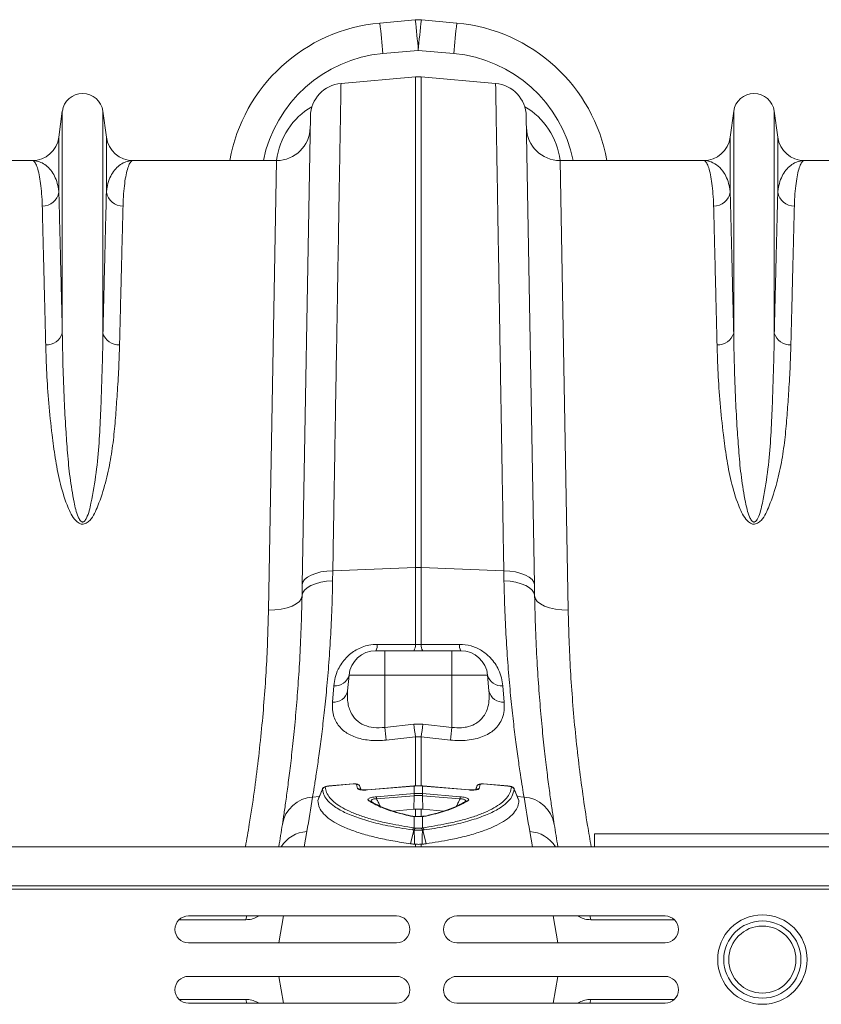
# Model space of a CAD drawing. Units: millimetres. Extents: x 0 to 8400, y 0 to 5940.
# Drawn here: x 4860 to 5098, y 4944 to 5237 of the extents above; entities that cross this region are included whole.
import ezdxf

# ---------------------------------------------------------------- set-up
doc = ezdxf.new("R2010")
doc.units = ezdxf.units.MM
doc.layers.add('ACO_DRAINAGE', color=7, linetype='Continuous')

# ---------------------------------------------------------------- blocks, each defined once
blk = doc.blocks.new('ACO - 32831 - PLAN')
at = {"layer": 'ACO_DRAINAGE', "linetype": 'Continuous', "lineweight": 0}
for p, q in [((699.1, 537.92), (688.52, 536.96)), ((711.48, 536.96), (700.9, 537.92)), ((689.42, 527.87), (700, 528.83)), ((700, 528.83), (710.58, 527.87)), ((676.97, 518.99), (699.13, 520.92)), ((699.13, 520.92), (699.13, 374.8)), ((700.87, 374.8), (700.87, 520.92)), ((723.03, 518.99), (700.87, 520.92)), ((593.95, 510.7), (592.92, 502.95)), ((593.95, 510.7), (593.95, 444.54)), ((606.05, 510.7), (606.05, 444.54)), ((607.08, 502.95), (606.05, 510.7)), ((793.95, 510.7), (792.92, 502.95)), ((793.95, 510.7), (793.95, 444.54)), ((806.05, 510.7), (806.05, 444.54)), ((807.08, 502.95), (806.05, 510.7)), ((667.84, 509.2), (665.41, 369.59)), ((734.59, 369.59), (732.16, 509.2)), ((592.92, 502.95), (592.92, 486.58)), ((607.08, 502.95), (607.08, 486.58)), ((792.92, 502.95), (792.92, 486.58)), ((807.08, 502.95), (807.08, 486.58)), ((584.99, 496), (542.21, 496)), ((657.79, 496), (615.01, 496)), ((657.79, 496), (655.35, 362.12)), ((744.65, 362.12), (742.21, 496)), ((784.99, 496), (742.21, 496)), ((825.61, 496), (815.01, 496)), ((666.94, 371.89), (668.06, 372.53)), ((668.06, 372.53), (669.43, 373.05)), ((669.43, 373.05), (671, 373.46)), ((671, 373.46), (672.72, 373.72)), ((672.72, 373.72), (674.53, 373.84)), ((674.48, 370.81), (674.53, 373.84)), ((674.53, 373.84), (699.13, 374.8)), ((699.13, 374.8), (699.13, 351.87)), ((700.87, 351.87), (700.87, 374.8)), ((725.47, 373.84), (700.87, 374.8)), ((725.47, 373.84), (725.52, 370.81)), ((727.28, 373.72), (725.47, 373.84)), ((729, 373.46), (727.28, 373.72)), ((730.57, 373.05), (729, 373.46)), ((731.94, 372.53), (730.57, 373.05)), ((733.06, 371.89), (731.94, 372.53)), ((665.41, 369.59), (665.35, 366.32)), ((665.41, 369.59), (665.59, 370.4)), ((665.59, 370.4), (666.11, 371.18)), ((666.11, 371.18), (666.94, 371.89)), ((668, 369.41), (669.37, 369.97)), ((669.37, 369.97), (670.94, 370.4)), ((670.94, 370.4), (672.66, 370.68)), ((672.66, 370.68), (674.48, 370.81)), ((727.34, 370.68), (725.52, 370.81)), ((729.06, 370.4), (727.34, 370.68)), ((730.63, 369.97), (729.06, 370.4)), ((732, 369.41), (730.63, 369.97)), ((733.89, 371.18), (733.06, 371.89)), ((734.41, 370.4), (733.89, 371.18)), ((734.59, 369.59), (734.41, 370.4)), ((734.65, 366.32), (734.59, 369.59)), ((665.35, 366.32), (665.53, 367.17)), ((665.53, 367.17), (666.05, 367.99)), ((666.05, 367.99), (666.88, 368.75)), ((666.88, 368.75), (668, 369.41)), ((733.12, 368.75), (732, 369.41)), ((733.95, 367.99), (733.12, 368.75)), ((734.47, 367.17), (733.95, 367.99)), ((734.65, 366.32), (734.47, 367.17)), ((663.64, 363.93), (662.39, 363.29)), ((664.57, 364.67), (663.64, 363.93)), ((665.14, 365.47), (664.57, 364.67)), ((665.35, 366.32), (665.14, 365.47)), ((734.65, 366.32), (734.86, 365.47)), ((734.86, 365.47), (735.43, 364.67)), ((735.43, 364.67), (736.36, 363.93)), ((736.36, 363.93), (737.61, 363.29)), ((657.29, 362.18), (655.35, 362.12)), ((659.16, 362.4), (657.29, 362.18)), ((660.88, 362.77), (659.16, 362.4)), ((662.39, 363.29), (660.88, 362.77)), ((737.61, 363.29), (739.12, 362.77)), ((739.12, 362.77), (740.84, 362.4)), ((740.84, 362.4), (742.71, 362.18)), ((742.71, 362.18), (744.65, 362.12)), ((690, 350), (687.33, 350)), ((690, 350), (690, 342.7)), ((710, 350), (690, 350)), ((700.87, 351.87), (699.13, 351.87)), ((712.67, 350), (710, 350)), ((710, 350), (710, 349.86)), ((710, 349.86), (710, 349.46)), ((710, 349.46), (710, 348.79)), ((710, 348.79), (710, 347.9)), ((710, 347.9), (710, 346.8)), ((710, 346.8), (710, 345.54)), ((710, 345.54), (710, 344.15)), ((710, 344.15), (710, 342.7)), ((678.95, 338.01), (679.36, 342.7)), ((679.36, 342.7), (690, 342.7)), ((690, 327.18), (690, 342.7)), ((690, 342.7), (710, 342.7)), ((710, 327.18), (710, 342.7)), ((710, 342.7), (720.64, 342.7)), ((721.05, 338.01), (720.64, 342.7)), ((674.82, 339.58), (674.41, 334.7)), ((725.59, 334.7), (725.18, 339.58)), ((698.69, 328.13), (690, 327.18)), ((701.31, 328.13), (698.69, 328.13)), ((710, 327.18), (701.31, 328.13)), ((690.44, 323.38), (699.13, 324.34)), ((699.13, 324.34), (700.87, 324.34)), ((699.13, 324.34), (699.13, 309.63)), ((700.87, 324.34), (709.56, 323.38)), ((700.87, 309.64), (700.87, 324.34)), ((671.44, 308.81), (670.08, 305.43)), ((673.32, 309.72), (673.15, 309.7)), ((680.59, 310.34), (673.32, 309.73)), ((680.59, 310.31), (673.32, 309.7)), ((673.32, 309.73), (673.32, 309.72)), ((673.32, 309.72), (673.32, 309.7)), ((680.59, 310.34), (680.59, 310.33)), ((680.59, 310.33), (680.59, 310.31)), ((681.89, 308.92), (681.59, 310.16)), ((682.99, 308.58), (682.61, 309.57)), ((682.98, 308.59), (682.61, 309.53)), ((698.7, 309.69), (684.86, 308.53)), ((684.87, 308.56), (684.86, 308.53)), ((698.7, 309.72), (684.87, 308.56)), ((684.87, 308.56), (684.87, 308.56)), ((698.78, 309.73), (698.7, 309.72)), ((698.7, 309.72), (698.7, 309.72)), ((698.7, 309.72), (698.7, 309.69)), ((698.78, 309.7), (698.7, 309.69)), ((698.78, 309.73), (698.78, 309.73)), ((698.78, 309.73), (698.78, 309.7)), ((698.78, 309.7), (698.78, 307.45)), ((701.3, 309.72), (701.22, 309.73)), ((701.22, 309.7), (701.22, 309.73)), ((701.22, 309.73), (701.22, 309.73)), ((701.22, 307.45), (701.22, 309.7)), ((701.3, 309.69), (701.22, 309.7)), ((715.13, 308.56), (701.3, 309.72)), ((701.3, 309.69), (701.3, 309.72)), ((701.3, 309.72), (701.3, 309.72)), ((715.14, 308.53), (701.3, 309.69)), ((715.14, 308.53), (715.13, 308.56)), ((715.13, 308.56), (715.13, 308.56)), ((717.39, 309.53), (717.02, 308.58)), ((717.39, 309.53), (717.41, 309.57)), ((718.41, 310.16), (718.11, 308.92)), ((719.41, 310.33), (719.29, 310.34)), ((726.68, 309.73), (719.41, 310.34)), ((719.41, 310.33), (719.41, 310.34)), ((719.41, 310.31), (719.41, 310.33)), ((726.68, 309.7), (719.41, 310.31)), ((726.68, 309.73), (726.68, 309.73)), ((726.68, 309.72), (726.68, 309.73)), ((726.68, 309.7), (726.68, 309.72)), ((729.92, 305.42), (728.54, 308.8)), ((668.51, 306.4), (670.55, 306.58)), ((687.53, 306.51), (698.73, 307.45)), ((698.77, 306.82), (687.57, 305.88)), ((698.77, 306.82), (698.69, 302.76)), ((698.73, 307.45), (698.78, 307.45)), ((701.22, 307.45), (701.27, 307.45)), ((701.23, 306.82), (701.31, 302.76)), ((712.43, 305.88), (701.23, 306.82)), ((701.27, 307.45), (712.47, 306.51)), ((731.49, 306.4), (729.45, 306.58)), ((692.43, 302.24), (698.69, 302.76)), ((698.69, 302.76), (699.13, 302.8)), ((699.13, 302.8), (699.13, 300.62)), ((700.87, 302.8), (701.31, 302.76)), ((700.87, 300.62), (700.87, 302.8)), ((701.31, 302.76), (707.56, 302.24)), ((698.78, 300.63), (698.85, 300.66)), ((698.78, 300.63), (698.78, 297.24)), ((698.85, 300.66), (698.9, 300.66)), ((701.22, 297.24), (701.22, 300.63)), ((698.66, 296.55), (697.71, 292.51)), ((698.78, 297.24), (699.21, 297.18)), ((699.21, 297.18), (699.35, 297.15)), ((700.65, 297.15), (700.79, 297.18)), ((700.79, 297.18), (701.22, 297.24)), ((701.34, 296.55), (702.29, 292.51)), ((666, 291.6), (666.81, 296.15)), ((733.19, 296.15), (734, 291.6)), ((752.5, 295.5), (752.5, 291.6)), ((852.5, 295.5), (752.5, 295.5)), ((0, 291.6), (1004.58, 291.6)), ((699.13, 292.35), (698.85, 292.37)), ((699.13, 292.35), (699.13, 291.6)), ((701.15, 292.37), (700.87, 292.35)), ((700.87, 291.6), (700.87, 292.35)), ((0, 280), (1004.58, 280)), ((0.03, 279), (1004.62, 279)), ((648.62, 269.87), (628.71, 269.87)), ((631.5, 271), (693.5, 271)), ((648.62, 269.87), (648.8, 270.71)), ((648.8, 270.71), (648.9, 271)), ((652.54, 271), (652.02, 270.7)), ((652.02, 270.7), (652.03, 271)), ((659.87, 271), (658.46, 263)), ((711.5, 271), (773.5, 271)), ((740.13, 271), (741.54, 263)), ((747.98, 270.7), (747.45, 271)), ((747.98, 270.7), (747.97, 271)), ((751.2, 270.71), (751.1, 271)), ((751.38, 269.87), (751.2, 270.71)), ((776.29, 269.87), (751.38, 269.87)), ((693.5, 263), (631.5, 263)), ((773.5, 263), (711.5, 263)), ((631.5, 253), (693.5, 253)), ((659.87, 245), (658.46, 253)), ((711.5, 253), (773.5, 253)), ((740.13, 245), (741.54, 253)), ((648.62, 246.13), (628.71, 246.13)), ((693.5, 245), (631.5, 245)), ((648.62, 246.13), (648.8, 245.29)), ((648.8, 245.29), (648.9, 245)), ((652.54, 245), (652.02, 245.3)), ((652.02, 245.3), (652.03, 245)), ((773.5, 245), (711.5, 245)), ((747.98, 245.3), (747.45, 245)), ((747.98, 245.3), (747.97, 245)), ((751.2, 245.29), (751.1, 245)), ((751.38, 246.13), (751.2, 245.29)), ((776.29, 246.13), (751.38, 246.13))]:
    blk.add_line(p, q, dxfattribs=at)
for radius in [13.32, 11.5, 10]:
    blk.add_circle((802.5, 258), radius, dxfattribs=at)
for centre, radius, start, end in [((693.03, 487.16), 50, 95.1754, 169.8216), ((410.2, 504.74), 280.19, 4.7349, 6.6025), ((700, 527.96), 10, 84.8246, 95.1754), ((420.77, 505.7), 280.19, 4.7349, 6.6025), ((979.23, 505.7), 280.19, 173.3975, 175.2651), ((989.8, 504.74), 280.19, 173.3975, 175.2651), ((706.97, 487.16), 50, 10.1784, 84.8246), ((693.03, 488.04), 40, 95.1754, 168.5154), ((706.97, 488.04), 40, 11.4846, 84.8246), ((700, 510.96), 10, 85, 95), ((677.84, 509.02), 10, 95, 179), ((722.16, 509.02), 10, 1, 85), ((600, 509.9), 6.1, 7.5666, 172.4334), ((800, 509.9), 6.1, 7.5666, 172.4334), ((657.79, 506), 10, 270, 359), ((742.21, 506), 10, 181, 270), ((584.99, 504), 8, 270, 352.4334), ((615.01, 504), 8, 187.5666, 270), ((784.99, 504), 8, 270, 352.4334), ((815.01, 504), 8, 187.5666, 270), ((588.06, 487.39), 4.93, 268.8609, 350.4654), ((611.94, 487.39), 4.93, 189.5346, 271.1391), ((788.06, 487.39), 4.93, 268.8609, 350.4654), ((811.94, 487.39), 4.93, 189.5346, 271.1391), ((589.36, 445.93), 4.79, 265.6077, 343.1788), ((610.64, 445.93), 4.79, 196.8212, 274.3923), ((789.36, 445.93), 4.79, 265.6077, 343.1788), ((810.64, 445.93), 4.79, 196.8212, 274.3923), ((700, 352.35), 22.47, 87.7771, 92.2229), ((687.33, 342), 8, 90, 175), ((684.52, 351.65), 3.26, 329.686, 4.4782), ((695.95, 351.63), 3.19, 329.3546, 4.4681), ((704.05, 351.63), 3.19, 175.5319, 210.6454), ((715.48, 351.65), 3.26, 175.5218, 210.314), ((712.67, 342), 8, 5, 90), ((675.29, 343.76), 4.21, 263.5626, 345.3568), ((724.71, 343.76), 4.21, 194.6432, 276.4374), ((674.78, 338.97), 4.28, 265.0299, 347.0811), ((725.22, 338.97), 4.28, 192.9189, 274.9701), ((988.27, 359.47), 300.01, 186.179, 186.9092), ((997.51, 360.6), 300.58, 186.2022, 186.9287), ((402.49, 360.6), 300.58, 353.0713, 353.7978), ((411.73, 359.47), 300.01, 353.0908, 353.821), ((672.34, 308.37), 1, 94.7639, 158.0652), ((681.69, 309.17), 0.995, 21.5651, 95.7092), ((682, 307.94), 0.989, 46.1574, 96.5002), ((718, 307.94), 0.989, 83.5017, 133.5981), ((718.31, 309.17), 0.995, 84.2908, 158.4349), ((727.66, 308.37), 1, 21.9348, 85.2361), ((669.12, 296.66), 9.76, 93.6043, 170.5222), ((164.55, 384.71), 510, 350, 351.1673), ((685.36, 304.43), 0.888, 55.6456, 99.8344), ((698.01, 306.78), 10.48, 181.5069, 184.9264), ((709.21, 307.72), 10.48, 181.5069, 184.9264), ((710.36, 307.82), 11.58, 181.853, 184.9484), ((689.64, 307.82), 11.58, 355.0516, 358.147), ((690.79, 307.72), 10.48, 355.0736, 358.4931), ((701.99, 306.78), 10.48, 355.0736, 358.4931), ((714.64, 304.43), 0.89, 80.227, 123.4768), ((1235.45, 384.71), 510, 188.8327, 190), ((730.88, 296.66), 9.76, 9.4778, 86.3957), ((697.8, 300.15), 0.618, 75.7827, 106.0357), ((702.2, 300.15), 0.619, 73.9733, 103.291), ((165.43, 375.05), 500, 350.3923, 351.1673), ((699.17, 296.38), 0.942, 114.1958, 165.5549), ((699.58, 296.3), 0.952, 112.5385, 164.6037), ((699.71, 296.27), 0.954, 112.1988, 164.4188), ((700.29, 296.27), 0.954, 15.5812, 67.8012), ((700.42, 296.3), 0.952, 15.3963, 67.4615), ((700.83, 296.38), 0.942, 14.4451, 65.8042), ((1234.57, 375.05), 500, 188.8327, 189.6077), ((667.47, 286.28), 9.89, 93.8737, 147.5121), ((732.53, 286.28), 9.89, 32.4879, 86.1263), ((631.5, 267), 4, 90, 270), ((693.5, 267), 4, 270, 90), ((711.5, 267), 4, 90, 270), ((773.5, 267), 4, 270, 90), ((631.5, 249), 4, 90, 270), ((693.5, 249), 4, 270, 90), ((711.5, 249), 4, 90, 270), ((773.5, 249), 4, 270, 90)]:
    blk.add_arc(centre, radius, start, end, dxfattribs=at)
for centre, major_axis, start_param, end_param in [((677.58, 493.23), (0.3, 21.2), 0.497884, 1.453056), ((722.42, 493.23), (-0.3, 21.2), 4.83013, 5.785302)]:
    blk.add_ellipse(centre, major_axis=major_axis, ratio=0.943135, start_param=start_param, end_param=end_param, dxfattribs=at)
for points, knots in [([(674.53, 373.84), (674.58, 376.82), (674.68, 382.76), (674.85, 392.44), (675.02, 402.82), (675.2, 413.77), (675.38, 424.41), (675.55, 434.67), (675.72, 444.53), (675.88, 453.81), (676.02, 462.47), (676.16, 470.53), (676.28, 478.1), (676.4, 485.12), (676.51, 491.58), (676.61, 497.5), (676.7, 502.81), (676.78, 507.46), (676.84, 511.39), (676.9, 514.54), (676.93, 516.9), (676.96, 518.23), (676.97, 518.88), (676.97, 518.95), (676.97, 518.99)], [0, 0, 0, 0, 0.0345229, 0.0690968, 0.1152861, 0.1615059, 0.2076952, 0.2550284, 0.3023944, 0.3497276, 0.3959169, 0.4421368, 0.4883261, 0.5356596, 0.583026, 0.6303596, 0.6801925, 0.7300638, 0.7798968, 0.8311774, 0.8824999, 0.9337806, 0.9668679, 1, 1, 1, 1]), ([(723.03, 518.99), (723.03, 518.95), (723.03, 518.87), (723.04, 518.21), (723.06, 516.96), (723.1, 514.91), (723.14, 512.16), (723.2, 508.69), (723.27, 504.51), (723.35, 499.68), (723.45, 494.24), (723.55, 488.23), (723.66, 481.55), (723.78, 474.22), (723.92, 466.22), (724.06, 457.5), (724.22, 448.04), (724.39, 437.84), (724.57, 426.99), (724.77, 415.49), (724.97, 403.37), (725.16, 392.27), (725.32, 382.4), (725.42, 376.7), (725.47, 373.84)], [0, 0, 0, 0, 0.034523, 0.069097, 0.115286, 0.161506, 0.207696, 0.255029, 0.302396, 0.34973, 0.395919, 0.442139, 0.488329, 0.535662, 0.583029, 0.630362, 0.680195, 0.730065, 0.779898, 0.831177, 0.882499, 0.933778, 0.966867, 1, 1, 1, 1]), ([(584.99, 496), (585, 496), (585.21, 496), (585.63, 495.76), (586.24, 494.74), (586.8, 493.02), (587.28, 490.69), (587.66, 487.8), (587.88, 485.02), (587.95, 483.1), (587.97, 482.47)], [0, 0, 0, 0, 0.002609, 0.159901, 0.317193, 0.47631, 0.635426, 0.781116, 0.927174, 1, 1, 1, 1]), ([(592.92, 486.58), (592.87, 487.04), (592.7, 488.41), (592.12, 490.38), (591.12, 492.38), (589.84, 493.97), (588.34, 495.14), (586.71, 495.84), (585.58, 496), (585, 496), (584.99, 496)], [0, 0, 0, 0, 0.073967, 0.220751, 0.367826, 0.524676, 0.681531, 0.839293, 0.997057, 1, 1, 1, 1]), ([(615.01, 496), (615, 496), (614.43, 496), (613.3, 495.84), (611.67, 495.14), (610.17, 493.98), (608.89, 492.38), (607.88, 490.38), (607.3, 488.41), (607.13, 487.04), (607.08, 486.58)], [0, 0, 0, 0, 0.002943, 0.159818, 0.316691, 0.474435, 0.632174, 0.778968, 0.926033, 1, 1, 1, 1]), ([(612.03, 482.47), (612.05, 483.1), (612.12, 485.02), (612.34, 487.8), (612.71, 490.68), (613.19, 493), (613.75, 494.71), (614.36, 495.76), (614.79, 496), (615, 496), (615.01, 496)], [0, 0, 0, 0, 0.072826, 0.218514, 0.364574, 0.521863, 0.679152, 0.838271, 0.997391, 1, 1, 1, 1]), ([(784.99, 496), (785, 496), (785.21, 496), (785.63, 495.76), (786.24, 494.74), (786.8, 493.02), (787.28, 490.69), (787.66, 487.8), (787.88, 485.02), (787.95, 483.1), (787.97, 482.47)], [0, 0, 0, 0, 0.002609, 0.159901, 0.317193, 0.47631, 0.635426, 0.781116, 0.927174, 1, 1, 1, 1]), ([(792.92, 486.58), (792.87, 487.04), (792.7, 488.41), (792.12, 490.38), (791, 492.61), (789.37, 494.48), (787.27, 495.72), (785.76, 496), (785, 496), (784.99, 496)], [0, 0, 0, 0, 0.07397, 0.220898, 0.367837, 0.577513, 0.787344, 0.997057, 1, 1, 1, 1]), ([(815.01, 496), (815, 496), (814.43, 496), (813.3, 495.84), (811.67, 495.14), (810.17, 493.98), (808.89, 492.38), (807.88, 490.38), (807.3, 488.41), (807.13, 487.04), (807.08, 486.58)], [0, 0, 0, 0, 0.002943, 0.159818, 0.316691, 0.474435, 0.632174, 0.778968, 0.926033, 1, 1, 1, 1]), ([(812.03, 482.47), (812.05, 483.1), (812.12, 485.02), (812.34, 487.8), (812.71, 490.68), (813.19, 493), (813.75, 494.71), (814.36, 495.76), (814.79, 496), (815, 496), (815.01, 496)], [0, 0, 0, 0, 0.072826, 0.218514, 0.364574, 0.521863, 0.679152, 0.838271, 0.997391, 1, 1, 1, 1]), ([(593.95, 444.54), (593.9, 446.75), (593.79, 451.15), (593.64, 457.31), (593.5, 463.14), (593.37, 468.62), (593.24, 473.74), (593.12, 478.48), (593.02, 482.81), (592.95, 485.32), (592.92, 486.58)], [0, 0, 0, 0, 0.122564, 0.245128, 0.368625, 0.492122, 0.618579, 0.745035, 0.872517, 1, 1, 1, 1]), ([(607.08, 486.58), (607.05, 485.37), (606.99, 482.96), (606.88, 478.8), (606.77, 474.24), (606.65, 469.21), (606.51, 463.72), (606.37, 457.76), (606.21, 451.41), (606.1, 446.83), (606.05, 444.54)], [0, 0, 0, 0, 0.1225636, 0.2451273, 0.3686245, 0.4921218, 0.6185783, 0.7450348, 0.8725174, 1, 1, 1, 1]), ([(793.95, 444.54), (793.9, 446.75), (793.79, 451.15), (793.64, 457.31), (793.5, 463.14), (793.37, 468.62), (793.24, 473.74), (793.12, 478.48), (793.02, 482.81), (792.95, 485.32), (792.92, 486.58)], [0, 0, 0, 0, 0.122564, 0.245128, 0.368625, 0.492122, 0.618579, 0.745035, 0.872517, 1, 1, 1, 1]), ([(807.08, 486.58), (807.05, 485.37), (806.99, 482.96), (806.88, 478.8), (806.77, 474.24), (806.65, 469.21), (806.51, 463.72), (806.37, 457.76), (806.21, 451.41), (806.1, 446.83), (806.05, 444.54)], [0, 0, 0, 0, 0.1225636, 0.2451273, 0.3686245, 0.4921218, 0.6185783, 0.7450348, 0.8725174, 1, 1, 1, 1]), ([(587.97, 482.47), (588, 481.28), (588.06, 478.91), (588.16, 474.82), (588.27, 470.34), (588.4, 465.39), (588.53, 460), (588.68, 454.14), (588.83, 447.9), (588.94, 443.4), (589, 441.15)], [0, 0, 0, 0, 0.122561, 0.245123, 0.368619, 0.492115, 0.618573, 0.74503, 0.872515, 1, 1, 1, 1]), ([(611, 441.15), (611.06, 443.31), (611.16, 447.64), (611.31, 453.7), (611.45, 459.43), (611.59, 464.82), (611.71, 469.85), (611.83, 474.51), (611.94, 478.77), (612, 481.23), (612.03, 482.47)], [0, 0, 0, 0, 0.122562, 0.245124, 0.368619, 0.492115, 0.618573, 0.74503, 0.872515, 1, 1, 1, 1]), ([(787.97, 482.47), (788, 481.28), (788.06, 478.91), (788.16, 474.82), (788.27, 470.34), (788.4, 465.39), (788.53, 460), (788.68, 454.14), (788.83, 447.9), (788.94, 443.4), (789, 441.15)], [0, 0, 0, 0, 0.122561, 0.245123, 0.368619, 0.492115, 0.618573, 0.74503, 0.872515, 1, 1, 1, 1]), ([(811, 441.15), (811.06, 443.31), (811.16, 447.64), (811.31, 453.7), (811.45, 459.43), (811.59, 464.82), (811.71, 469.85), (811.83, 474.51), (811.94, 478.77), (812, 481.23), (812.03, 482.47)], [0, 0, 0, 0, 0.122562, 0.245124, 0.368619, 0.492115, 0.618573, 0.74503, 0.872515, 1, 1, 1, 1]), ([(606.05, 444.54), (606.01, 442.02), (605.93, 436.98), (605.66, 428.97), (605.38, 420.65), (604.95, 412.02), (604.13, 403.11), (602.99, 396.28), (602.01, 391.69), (601.39, 389.89), (600.77, 388.77), (600.33, 388.4), (600.09, 388.33), (599.9, 388.33), (599.75, 388.38), (599.49, 388.53), (599.07, 389), (598.5, 390.21), (597.92, 392.03), (597.07, 395.99), (596.16, 401.66), (595.47, 408.94), (594.95, 416.62), (594.45, 425.35), (594.11, 434.96), (594.01, 441.35), (593.95, 444.54)], [0, 0, 0, 0, 0.075469, 0.150938, 0.225855, 0.300914, 0.375856, 0.450614, 0.469047, 0.487402, 0.495342, 0.498119, 0.499638, 0.500551, 0.502036, 0.502806, 0.506795, 0.515827, 0.533717, 0.55165, 0.612305, 0.673056, 0.733787, 0.809471, 0.904735, 1, 1, 1, 1]), ([(806.05, 444.54), (806.01, 442.02), (805.93, 436.98), (805.66, 428.97), (805.38, 420.65), (804.95, 412.02), (804.13, 403.11), (802.99, 396.28), (802.01, 391.69), (801.39, 389.89), (800.77, 388.77), (800.33, 388.4), (800.09, 388.33), (799.9, 388.33), (799.75, 388.38), (799.49, 388.53), (799.07, 389), (798.5, 390.21), (797.92, 392.03), (797.07, 395.99), (796.16, 401.66), (795.47, 408.94), (794.95, 416.62), (794.45, 425.35), (794.11, 434.96), (794.01, 441.35), (793.95, 444.54)], [0, 0, 0, 0, 0.075469, 0.150938, 0.225855, 0.300914, 0.375856, 0.450614, 0.469047, 0.487402, 0.495342, 0.498119, 0.499638, 0.500551, 0.502036, 0.502806, 0.506795, 0.515827, 0.533717, 0.55165, 0.612305, 0.673056, 0.733787, 0.809471, 0.904735, 1, 1, 1, 1]), ([(589, 441.15), (589.08, 438.37), (589.26, 432.79), (589.84, 423.79), (590.75, 415.32), (591.77, 407.49), (593.05, 400.47), (594.69, 395.01), (596.25, 391.22), (597.31, 389.44), (598.39, 388.28), (599.22, 387.81), (599.88, 387.67), (600.5, 387.73), (601.31, 388.07), (602.46, 389.1), (603.6, 390.89), (605.18, 394.68), (606.93, 400.04), (608.39, 406.9), (609.31, 413.64), (609.86, 420.21), (610.34, 427.04), (610.79, 434.09), (610.93, 438.8), (611, 441.15)], [0, 0, 0, 0, 0.086625, 0.17332, 0.259926, 0.320464, 0.381016, 0.441333, 0.460214, 0.479001, 0.489637, 0.495207, 0.498973, 0.503211, 0.5074, 0.517215, 0.536631, 0.556208, 0.615266, 0.674518, 0.734059, 0.793701, 0.853088, 0.926543, 1, 1, 1, 1]), ([(789, 441.15), (789.08, 438.37), (789.26, 432.79), (789.84, 423.79), (790.75, 415.32), (791.77, 407.49), (793.05, 400.47), (794.69, 395.01), (796.25, 391.22), (797.31, 389.44), (798.39, 388.28), (799.22, 387.81), (799.88, 387.67), (800.5, 387.73), (801.31, 388.07), (802.46, 389.1), (803.6, 390.89), (805.18, 394.68), (806.93, 400.04), (808.39, 406.9), (809.31, 413.64), (809.86, 420.21), (810.34, 427.04), (810.79, 434.09), (810.93, 438.8), (811, 441.15)], [0, 0, 0, 0, 0.086625, 0.17332, 0.259926, 0.320464, 0.381016, 0.441333, 0.460214, 0.479001, 0.489637, 0.495207, 0.498973, 0.503211, 0.5074, 0.517215, 0.536631, 0.556208, 0.615266, 0.674518, 0.734059, 0.793701, 0.853088, 0.926543, 1, 1, 1, 1]), ([(668.51, 306.4), (668.66, 307.35), (668.98, 309.24), (669.59, 313.18), (670.29, 317.94), (671.04, 323.51), (671.79, 329.77), (672.53, 336.71), (673.21, 344.39), (673.79, 352.69), (674.24, 361.48), (674.4, 367.69), (674.48, 370.81)], [0, 0, 0, 0, 0.098681, 0.197364, 0.29895, 0.400537, 0.499197, 0.597857, 0.699328, 0.800798, 0.900049, 1, 1, 1, 1]), ([(725.52, 370.81), (725.6, 367.71), (725.76, 361.51), (726.21, 352.72), (726.79, 344.37), (727.48, 336.64), (728.22, 329.65), (728.98, 323.37), (729.73, 317.78), (730.42, 313.07), (731.03, 309.19), (731.34, 307.33), (731.49, 306.4)], [0, 0, 0, 0, 0.0993253, 0.1986518, 0.3008794, 0.4031077, 0.502459, 0.6018099, 0.7040497, 0.8062881, 0.9028147, 1, 1, 1, 1]), ([(665.35, 366.32), (665.27, 363.04), (665.12, 356.47), (664.68, 347.26), (664.12, 338.61), (663.46, 330.55), (662.74, 323.12), (661.99, 316.44), (661.26, 310.6), (660.59, 305.59), (659.97, 301.36), (659.65, 299.3), (659.5, 298.27)], [0, 0, 0, 0, 0.098662, 0.198031, 0.29655, 0.39507, 0.496397, 0.597724, 0.696882, 0.796039, 0.89802, 1, 1, 1, 1]), ([(740.5, 298.27), (740.35, 299.25), (740.05, 301.2), (739.46, 305.25), (738.8, 310.13), (738.07, 315.93), (737.32, 322.6), (736.58, 330.04), (735.92, 338.12), (735.35, 346.82), (734.89, 356.19), (734.73, 362.94), (734.65, 366.32)], [0, 0, 0, 0, 0.097081, 0.194803, 0.294341, 0.393878, 0.496269, 0.59866, 0.697548, 0.796435, 0.898218, 1, 1, 1, 1]), ([(655.35, 362.12), (655.28, 359.26), (655.15, 353.54), (654.73, 344.76), (654.14, 335.83), (653.34, 326.69), (652.34, 317.37), (651.12, 307.88), (649.84, 299.28), (648.88, 293.83), (648.49, 291.6)], [0, 0, 0, 0, 0.127406, 0.254811, 0.383214, 0.511618, 0.643229, 0.774841, 0.907579, 1, 1, 1, 1]), ([(751.51, 291.6), (751.14, 293.7), (750.22, 298.89), (748.99, 307.16), (747.78, 316.37), (746.76, 325.62), (745.94, 334.85), (745.31, 344.07), (744.86, 353.18), (744.72, 359.14), (744.65, 362.12)], [0, 0, 0, 0, 0.087068, 0.214452, 0.342855, 0.471259, 0.602889, 0.734519, 0.867259, 1, 1, 1, 1]), ([(687.77, 351.9), (686.92, 351.85), (685.39, 351.77), (683.28, 351.13), (681.47, 350.28), (679.87, 349.19), (678.4, 347.85), (677.12, 346.26), (675.98, 344.27), (675.14, 342.01), (674.92, 340.39), (674.82, 339.58)], [0, 0, 0, 0, 0.112058, 0.202206, 0.292427, 0.383098, 0.473867, 0.585419, 0.697107, 0.84846, 1, 1, 1, 1]), ([(699.13, 351.87), (695.82, 351.88), (692.03, 351.89), (688.24, 351.9), (687.77, 351.9)], [0, 0, 0, 0, 0.874472, 1, 1, 1, 1]), ([(712.23, 351.9), (708.92, 351.89), (705.13, 351.88), (701.35, 351.88), (700.87, 351.87)], [0, 0, 0, 0, 0.874472, 1, 1, 1, 1]), ([(725.18, 339.58), (725.08, 340.36), (724.87, 341.94), (724.06, 344.18), (722.92, 346.2), (721.32, 348.2), (718.99, 350.11), (715.76, 351.62), (713.41, 351.81), (712.23, 351.9)], [0, 0, 0, 0, 0.147284, 0.294404, 0.41143, 0.528295, 0.689463, 0.845219, 1, 1, 1, 1]), ([(690, 327.18), (688.91, 327.09), (686.71, 326.92), (683.69, 327.75), (681.28, 329.36), (679.9, 331.38), (679.2, 333.4), (678.84, 335.48), (678.91, 337.06), (678.95, 338.01)], [0, 0, 0, 0, 0.145049, 0.291872, 0.445889, 0.622079, 0.729153, 0.836317, 1, 1, 1, 1]), ([(721.05, 338.01), (721.09, 337.2), (721.17, 335.59), (720.83, 333.45), (720.17, 331.61), (719.28, 330.17), (718.13, 329), (716.6, 327.96), (714.97, 327.37), (712.93, 327.02), (711.43, 326.99), (710.25, 327.15), (710, 327.18)], [0, 0, 0, 0, 0.138091, 0.2760348, 0.3858174, 0.4954406, 0.5834943, 0.6714223, 0.8020933, 0.8403075, 0.9663498, 1, 1, 1, 1]), ([(674.41, 334.7), (674.38, 333.7), (674.35, 332.04), (674.95, 329.88), (675.78, 328.24), (676.93, 326.84), (678.29, 325.71), (679.89, 324.78), (681.69, 324.07), (683.69, 323.56), (685.86, 323.27), (688.13, 323.19), (689.67, 323.32), (690.44, 323.38)], [0, 0, 0, 0, 0.15258, 0.254994, 0.357342, 0.444867, 0.532333, 0.611626, 0.69087, 0.768428, 0.845954, 0.922975, 1, 1, 1, 1]), ([(709.56, 323.38), (710.41, 323.32), (712.1, 323.18), (714.63, 323.31), (717.02, 323.7), (719.21, 324.37), (721.09, 325.3), (722.75, 326.51), (724.08, 328.01), (725.09, 329.93), (725.67, 332.16), (725.62, 333.85), (725.59, 334.7)], [0, 0, 0, 0, 0.084719, 0.169436, 0.258204, 0.347035, 0.436534, 0.526111, 0.633226, 0.74045, 0.870169, 1, 1, 1, 1]), ([(671.41, 308.74), (671.2, 308.22), (670.74, 307.1), (670.29, 305.98), (670.05, 305.38)], [0, 0, 0, 0, 0.466147, 1, 1, 1, 1]), ([(673.15, 309.7), (673.02, 309.69), (672.66, 309.65), (672.19, 309.52), (671.77, 309.3), (671.49, 309), (671.42, 308.78), (671.39, 308.68)], [0, 0, 0, 0, 0.1611543, 0.4672081, 0.6964496, 0.8659387, 1, 1, 1, 1]), ([(698.25, 296.61), (695.73, 297.01), (690.99, 297.75), (685.16, 299.19), (680.39, 300.75), (677.14, 302.25), (674.74, 303.75), (673.04, 305.21), (671.79, 306.93), (671.54, 308.14), (671.41, 308.74)], [0, 0, 0, 0, 0.158845, 0.298922, 0.439438, 0.579511, 0.657793, 0.771783, 0.886011, 1, 1, 1, 1]), ([(673.32, 309.7), (673.2, 309.68), (672.97, 309.66), (672.66, 309.6), (672.43, 309.52), (672.28, 309.44), (672.27, 309.39), (672.26, 309.37)], [0, 0, 0, 0, 0.226392, 0.431887, 0.622892, 0.811421, 1, 1, 1, 1]), ([(672.26, 309.37), (672.36, 308.82), (672.57, 307.72), (673.61, 306.13), (675.21, 304.6), (677.39, 303.16), (680.11, 301.83), (683.34, 300.6), (687.13, 299.48), (692.11, 298.3), (696.28, 297.63), (698.78, 297.24)], [0, 0, 0, 0, 0.103581, 0.207161, 0.313747, 0.420334, 0.524036, 0.627739, 0.734428, 0.841117, 1, 1, 1, 1]), ([(682.59, 309.57), (682.57, 309.61), (682.53, 309.76), (682.36, 309.96), (682.12, 310.14), (681.82, 310.27), (681.43, 310.35), (680.99, 310.37), (680.68, 310.34), (680.59, 310.33)], [0, 0, 0, 0, 0.055377, 0.191313, 0.315222, 0.445739, 0.629581, 0.89301, 1, 1, 1, 1]), ([(681.59, 310.16), (681.58, 310.17), (681.57, 310.21), (681.47, 310.27), (681.24, 310.31), (680.94, 310.33), (680.7, 310.31), (680.59, 310.31)], [0, 0, 0, 0, 0.10778, 0.321768, 0.543404, 0.771836, 1, 1, 1, 1]), ([(684.86, 308.53), (684.52, 308.51), (683.83, 308.47), (682.91, 308.52), (682.24, 308.65), (681.95, 308.8), (681.9, 308.9), (681.89, 308.92)], [0, 0, 0, 0, 0.236975, 0.474191, 0.705384, 0.930067, 1, 1, 1, 1]), ([(682.61, 309.53), (682.63, 309.37), (682.67, 309.04), (682.78, 308.72), (682.84, 308.56)], [0, 0, 0, 0, 0.490743, 1, 1, 1, 1]), ([(684.87, 308.56), (684.57, 308.54), (683.97, 308.5), (683.24, 308.54), (682.81, 308.6), (682.63, 308.66), (682.64, 308.66), (682.64, 308.66)], [0, 0, 0, 0, 0.287677, 0.57277, 0.787637, 0.939253, 1, 1, 1, 1]), ([(701.22, 309.72), (701.06, 309.73), (700.25, 309.81), (699.44, 309.76), (698.78, 309.72)], [0, 0, 0, 0, 0.19355, 1, 1, 1, 1]), ([(701.22, 309.7), (701.04, 309.71), (700.63, 309.74), (699.88, 309.76), (699.25, 309.74), (698.85, 309.7), (698.78, 309.7)], [0, 0, 0, 0, 0.225626, 0.500027, 0.918665, 1, 1, 1, 1]), ([(701.22, 297.24), (703.72, 297.63), (707.84, 298.29), (712.75, 299.45), (716.53, 300.56), (719.81, 301.79), (722.56, 303.13), (724.73, 304.56), (726.34, 306.07), (727.42, 307.67), (727.63, 308.8), (727.74, 309.37)], [0, 0, 0, 0, 0.158883, 0.262587, 0.366292, 0.47298, 0.579666, 0.68325, 0.786832, 0.893416, 1, 1, 1, 1]), ([(728.59, 308.74), (728.41, 308), (728.07, 306.52), (726.22, 304.45), (723.43, 302.51), (719.6, 300.75), (714.86, 299.18), (710.7, 298.18), (706.35, 297.32), (703.81, 296.93), (701.75, 296.61)], [0, 0, 0, 0, 0.139986, 0.280419, 0.420408, 0.560489, 0.701014, 0.841098, 0.870908, 1, 1, 1, 1]), ([(717.36, 308.66), (717.36, 308.66), (717.34, 308.65), (717.15, 308.6), (716.77, 308.54), (716.14, 308.51), (715.51, 308.52), (715.13, 308.56), (715.04, 308.57)], [0, 0, 0, 0, 0.097971, 0.228465, 0.41336, 0.644903, 0.914823, 1, 1, 1, 1]), ([(718.11, 308.92), (718.05, 308.85), (717.93, 308.7), (717.35, 308.55), (716.55, 308.48), (715.77, 308.48), (715.29, 308.52), (715.14, 308.53)], [0, 0, 0, 0, 0.222784, 0.445579, 0.668735, 0.896688, 1, 1, 1, 1]), ([(717.4, 309.57), (717.4, 309.56), (717.27, 309.23), (717.14, 308.9), (717.01, 308.58)], [0, 0, 0, 0, 0.026761, 1, 1, 1, 1]), ([(717.17, 308.55), (717.2, 308.63), (717.31, 308.95), (717.36, 309.28), (717.39, 309.53)], [0, 0, 0, 0, 0.225254, 1, 1, 1, 1]), ([(719.29, 310.34), (719.15, 310.34), (718.8, 310.37), (718.34, 310.31), (717.9, 310.17), (717.58, 309.9), (717.41, 309.67), (717.39, 309.54), (717.39, 309.53)], [0, 0, 0, 0, 0.165833, 0.439518, 0.65702, 0.826096, 0.987155, 1, 1, 1, 1]), ([(719.41, 310.31), (719.34, 310.31), (719.15, 310.32), (718.87, 310.32), (718.62, 310.29), (718.45, 310.23), (718.43, 310.18), (718.41, 310.16)], [0, 0, 0, 0, 0.149105, 0.365483, 0.576991, 0.78851, 1, 1, 1, 1]), ([(728.57, 308.8), (728.53, 308.88), (728.46, 309.04), (728.27, 309.24), (728.02, 309.41), (727.64, 309.57), (727.18, 309.68), (726.81, 309.71), (726.68, 309.72)], [0, 0, 0, 0, 0.103346, 0.229828, 0.360749, 0.536096, 0.835624, 1, 1, 1, 1]), ([(727.74, 309.37), (727.74, 309.38), (727.74, 309.42), (727.65, 309.49), (727.41, 309.58), (727.07, 309.65), (726.81, 309.68), (726.68, 309.7)], [0, 0, 0, 0, 0.086234, 0.286182, 0.510353, 0.755556, 1, 1, 1, 1]), ([(729.95, 305.38), (729.71, 305.98), (729.26, 307.1), (728.8, 308.22), (728.59, 308.74)], [0, 0, 0, 0, 0.533853, 1, 1, 1, 1]), ([(697.71, 292.51), (695.91, 292.78), (692.33, 293.32), (687.5, 294.33), (683.13, 295.48), (679.33, 296.78), (676.15, 298.2), (673.59, 299.75), (671.69, 301.42), (670.35, 303.29), (670.16, 304.65), (670.05, 305.38)], [0, 0, 0, 0, 0.106216, 0.212432, 0.322055, 0.431679, 0.539664, 0.647649, 0.759251, 0.870854, 1, 1, 1, 1]), ([(685.21, 305.31), (685.09, 305.42), (684.9, 305.61), (685.14, 305.91), (685.62, 306.15), (686.3, 306.34), (686.98, 306.45), (687.39, 306.49), (687.53, 306.51)], [0, 0, 0, 0, 0.273143, 0.462184, 0.620088, 0.778671, 0.921629, 1, 1, 1, 1]), ([(697.63, 300.75), (695.95, 301.16), (692.62, 301.97), (688.38, 303.49), (686.31, 304.67), (685.21, 305.31)], [0, 0, 0, 0, 0.320447, 0.636808, 1, 1, 1, 1]), ([(695.75, 301.29), (695.29, 301.4), (693.91, 301.75), (691.87, 302.39), (689.66, 303.2), (687.77, 304.06), (686.52, 304.72), (685.97, 305.1), (685.87, 305.18)], [0, 0, 0, 0, 0.105191, 0.317337, 0.528723, 0.738853, 0.948567, 1, 1, 1, 1]), ([(687.57, 305.88), (687.47, 305.89), (687.19, 305.9), (686.75, 305.85), (686.45, 305.76), (686.19, 305.64), (685.98, 305.46), (685.9, 305.2), (686.01, 305.03), (686.06, 304.96)], [0, 0, 0, 0, 0.091682, 0.252854, 0.391083, 0.430625, 0.614964, 0.850184, 1, 1, 1, 1]), ([(687.57, 305.88), (687.73, 305.54), (688.07, 304.81), (688.42, 304.08), (688.6, 303.7)], [0, 0, 0, 0, 0.474063, 1, 1, 1, 1]), ([(698.82, 306.83), (698.8, 306.82), (698.79, 306.82), (698.77, 306.82), (698.77, 306.82)], [0, 0, 0, 0, 0.998733, 1, 1, 1, 1]), ([(698.78, 307.45), (698.93, 307.46), (699.34, 307.49), (700.02, 307.51), (700.68, 307.49), (701.09, 307.46), (701.22, 307.45)], [0, 0, 0, 0, 0.190429, 0.500004, 0.837706, 1, 1, 1, 1]), ([(701.18, 306.83), (701.06, 306.84), (700.66, 306.86), (700.02, 306.88), (699.36, 306.86), (698.97, 306.84), (698.82, 306.83)], [0, 0, 0, 0, 0.162309, 0.499996, 0.809556, 1, 1, 1, 1]), ([(701.23, 306.82), (701.23, 306.82), (701.21, 306.82), (701.2, 306.82), (701.18, 306.83)], [0, 0, 0, 0, 0.0012667, 1, 1, 1, 1]), ([(729.95, 305.38), (729.88, 304.79), (729.74, 303.63), (728.74, 301.94), (727.14, 300.31), (724.87, 298.77), (721.99, 297.33), (718.49, 295.99), (714.34, 294.78), (709.08, 293.56), (704.77, 292.9), (702.29, 292.51)], [0, 0, 0, 0, 0.103357, 0.206714, 0.313238, 0.419764, 0.526138, 0.632513, 0.742324, 0.852135, 1, 1, 1, 1]), ([(714.79, 305.31), (713.83, 304.75), (711.91, 303.63), (707.8, 302.08), (704.26, 301.21), (702.37, 300.75)], [0, 0, 0, 0, 0.3204688, 0.6368394, 1, 1, 1, 1]), ([(714.15, 305.18), (713.72, 304.91), (712.81, 304.34), (711.06, 303.5), (708.98, 302.68), (706.86, 301.97), (705.32, 301.57), (704.68, 301.4)], [0, 0, 0, 0, 0.193056, 0.408876, 0.625988, 0.843344, 1, 1, 1, 1]), ([(711.39, 303.69), (711.58, 304.08), (711.93, 304.81), (712.27, 305.54), (712.43, 305.88)], [0, 0, 0, 0, 0.527939, 1, 1, 1, 1]), ([(713.96, 304.96), (713.99, 305.01), (714.09, 305.15), (714.05, 305.38), (713.87, 305.61), (713.54, 305.78), (713.21, 305.85), (712.85, 305.89), (712.62, 305.89), (712.43, 305.88)], [0, 0, 0, 0, 0.109497, 0.323863, 0.499858, 0.660856, 0.79557, 0.827961, 1, 1, 1, 1]), ([(712.47, 306.51), (712.74, 306.48), (713.3, 306.42), (714.03, 306.26), (714.58, 306.06), (714.93, 305.84), (715.08, 305.57), (714.9, 305.41), (714.79, 305.31)], [0, 0, 0, 0, 0.148789, 0.298058, 0.439951, 0.587293, 0.75708, 1, 1, 1, 1]), ([(700.87, 302.8), (700.65, 302.82), (700.2, 302.85), (699.62, 302.84), (699.26, 302.81), (699.13, 302.8)], [0, 0, 0, 0, 0.386431, 0.772863, 1, 1, 1, 1]), ([(697.95, 300.76), (697.62, 300.83), (696.85, 301), (696.16, 301.18), (695.75, 301.29)], [0, 0, 0, 0, 0.416075, 1, 1, 1, 1]), ([(698.78, 300.63), (698.47, 300.64), (698.04, 300.67), (697.72, 300.73), (697.63, 300.75)], [0, 0, 0, 0, 0.71201, 1, 1, 1, 1]), ([(698.9, 300.66), (698.83, 300.66), (698.51, 300.67), (698.14, 300.71), (697.99, 300.75), (697.95, 300.76)], [0, 0, 0, 0, 0.164665, 0.810737, 1, 1, 1, 1]), ([(701.22, 300.63), (701.04, 300.62), (700.56, 300.62), (699.7, 300.62), (699.09, 300.62), (698.78, 300.63)], [0, 0, 0, 0, 0.228685, 0.615467, 1, 1, 1, 1]), ([(702.06, 300.76), (702.02, 300.75), (701.86, 300.71), (701.52, 300.67), (701.18, 300.67), (701.07, 300.67)], [0, 0, 0, 0, 0.186224, 0.741697, 1, 1, 1, 1]), ([(702.37, 300.75), (702.13, 300.71), (701.79, 300.65), (701.35, 300.63), (701.22, 300.63)], [0, 0, 0, 0, 0.712132, 1, 1, 1, 1]), ([(704.68, 301.4), (704.44, 301.33), (703.62, 301.1), (702.69, 300.9), (702.05, 300.76)], [0, 0, 0, 0, 0.302545, 1, 1, 1, 1]), ([(698.66, 296.55), (698.66, 296.55), (698.52, 296.57), (698.39, 296.59), (698.25, 296.61)], [0, 0, 0, 0, 0.000108, 1, 1, 1, 1]), ([(698.79, 296.53), (698.75, 296.54), (698.7, 296.54), (698.66, 296.55), (698.66, 296.55)], [0, 0, 0, 0, 0.9996662, 1, 1, 1, 1]), ([(701.21, 296.53), (701.12, 296.53), (700.89, 296.55), (700.44, 296.56), (699.87, 296.57), (699.28, 296.56), (698.95, 296.54), (698.79, 296.53)], [0, 0, 0, 0, 0.123068, 0.328059, 0.543814, 0.776468, 1, 1, 1, 1]), ([(698.85, 292.37), (698.84, 292.97), (698.82, 294.36), (698.8, 295.75), (698.79, 296.53)], [0, 0, 0, 0, 0.436255, 1, 1, 1, 1]), ([(699.35, 297.15), (699.44, 297.14), (699.61, 297.12), (699.93, 297.11), (700.24, 297.11), (700.48, 297.13), (700.61, 297.15), (700.65, 297.15)], [0, 0, 0, 0, 0.2257861, 0.4566784, 0.6700943, 0.8750331, 1, 1, 1, 1]), ([(701.21, 296.53), (701.2, 295.75), (701.18, 294.36), (701.16, 292.97), (701.15, 292.37)], [0, 0, 0, 0, 0.563745, 1, 1, 1, 1]), ([(701.34, 296.55), (701.34, 296.55), (701.3, 296.54), (701.25, 296.54), (701.21, 296.53)], [0, 0, 0, 0, 0.000334, 1, 1, 1, 1]), ([(701.75, 296.61), (701.61, 296.59), (701.48, 296.57), (701.34, 296.55), (701.34, 296.55)], [0, 0, 0, 0, 0.999892, 1, 1, 1, 1]), ([(697.71, 292.51), (697.81, 292.5), (698.03, 292.47), (698.35, 292.43), (698.63, 292.39), (698.8, 292.37), (698.85, 292.37)], [0, 0, 0, 0, 0.285989, 0.571978, 0.857968, 1, 1, 1, 1]), ([(700.87, 292.35), (700.69, 292.34), (700.32, 292.33), (699.69, 292.33), (699.32, 292.34), (699.13, 292.35)], [0, 0, 0, 0, 0.331071, 0.662491, 1, 1, 1, 1]), ([(702.29, 292.51), (702.19, 292.5), (701.97, 292.47), (701.65, 292.43), (701.37, 292.39), (701.2, 292.37), (701.15, 292.37)], [0, 0, 0, 0, 0.285989, 0.571978, 0.857968, 1, 1, 1, 1]), ([(652.02, 270.7), (651.48, 270.46), (650.4, 269.97), (649.22, 269.9), (648.62, 269.87)], [0, 0, 0, 0, 0.495127, 1, 1, 1, 1]), ([(751.38, 269.87), (750.8, 269.9), (749.61, 269.97), (748.53, 270.46), (747.98, 270.7)], [0, 0, 0, 0, 0.4951561, 1, 1, 1, 1]), ([(652.02, 245.3), (651.48, 245.54), (650.4, 246.03), (649.22, 246.1), (648.62, 246.13)], [0, 0, 0, 0, 0.495127, 1, 1, 1, 1]), ([(751.38, 246.13), (750.8, 246.1), (749.61, 246.03), (748.53, 245.54), (747.98, 245.3)], [0, 0, 0, 0, 0.4951561, 1, 1, 1, 1])]:
    blk.add_open_spline(points, degree=3, knots=knots, dxfattribs=at)

msp = doc.modelspace()

# ---------------------------------------------------------------- block references
at = {"layer": 'ACO_DRAINAGE'}
msp.add_blockref('ACO - 32831 - PLAN', (4278.37, 4699.37, 116.34), dxfattribs=at)

doc.saveas('drawing.dxf')
